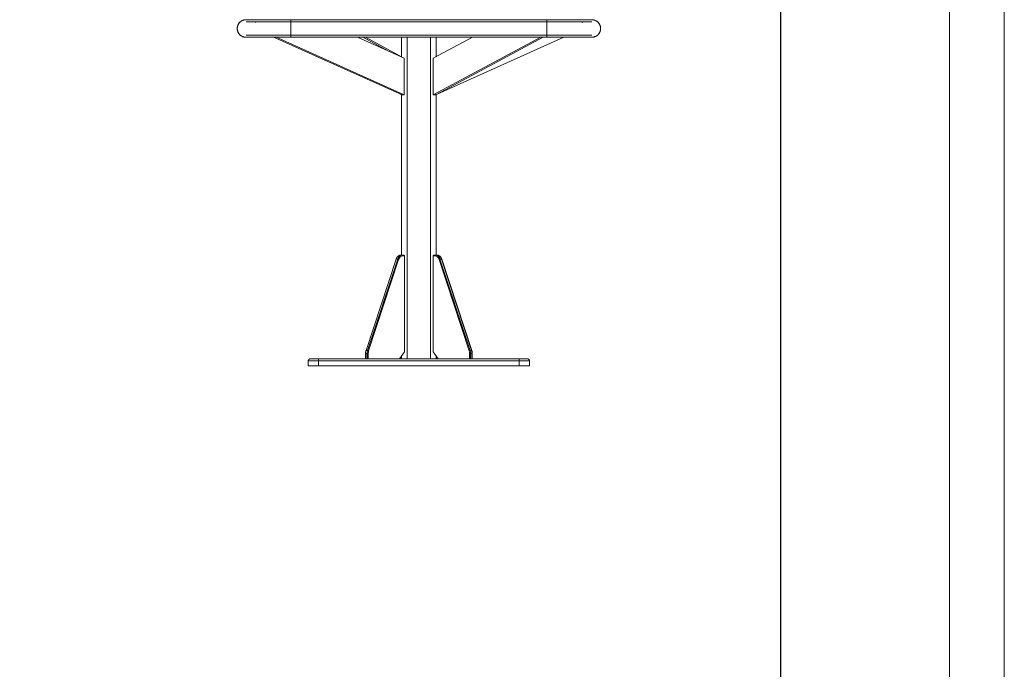
# Model space of a CAD drawing. Units: inches. Extents: x 12 to 6664, y 14 to 4719.
# Drawn here: x 5241 to 6664, y 3174 to 4114 of the extents above; entities that cross this region are included whole.
import ezdxf

# ---------------------------------------------------------------- set-up
doc = ezdxf.new("R2010")
doc.units = ezdxf.units.IN
doc.header["$MEASUREMENT"] = 0
for name, color, linetype, lineweight in [('6_dwg', 7, 'Continuous', 9), ('G-ANNO-TTLB', 7, 'Continuous', 9), ('G-ANNO-TTLB-THIN', 7, 'Continuous', 9), ('HAGS-ST-Galv', 7, 'Continuous', 9)]:
    doc.layers.add(name, color=color, linetype=linetype, lineweight=lineweight)

# ---------------------------------------------------------------- blocks, each defined once
blk = doc.blocks.new('6_dwg_logo2-V1-East')
at = {"layer": 'HAGS-ST-Galv'}
for p, q in [((8398.9, -9.8), (8399.8, -9.8)), ((8400.8, -9.8), (8400.6, -9.8)), ((8400.7, -9.8), (8400.8, -9.8)), ((8401.1, -9.8), (8401.1, -9.8)), ((8451.2, -9.7), (8452.1, -9.7)), ((8452, -9.7), (8451.2, -9.7)), ((8451.2, -9.8), (8451.9, -9.8)), ((8451.3, -9.7), (8452, -9.7)), ((8452, -9.7), (8451.3, -9.7)), ((8451.7, -9.7), (8451.5, -9.7)), ((8451.7, -9.7), (8451.6, -9.7)), ((8452.4, -9.8), (8451.9, -9.8)), ((8451.9, -9.8), (8453.5, -9.8)), ((8453.5, -9.7), (8452, -9.7)), ((8452.1, -9.7), (8453.5, -9.7)), ((8453.5, -9.7), (8453.7, -9.7)), ((8453.5, -9.8), (8454, -9.8))]:
    blk.add_line(p, q, dxfattribs=at)
at = {"layer": 'HAGS-ST-Galv', "flags": 128}
for points in [[(8399.8, -9.8), (8400.5, -9.8), (8400.8, -9.8), (8400.8, -9.8)], [(8400.6, -9.7), (8400.6, -9.7), (8400.6, -9.7), (8400.7, -9.7), (8400.7, -9.7), (8400.7, -9.7), (8400.7, -9.8), (8400.7, -9.8), (8400.8, -9.8)], [(8400.8, -9.8), (8400.7, -9.8), (8400.6, -9.8)], [(8400.8, -9.8), (8400.8, -9.8), (8400.8, -9.8), (8400.8, -9.8), (8400.8, -9.7), (8400.8, -9.7), (8400.7, -9.7), (8400.7, -9.7), (8400.7, -9.7)], [(8401.1, -9.8), (8401.1, -9.8), (8401.1, -9.8), (8401.1, -9.8), (8401.1, -9.7), (8401.1, -9.7), (8401.1, -9.7), (8401.1, -9.7), (8401.1, -9.7), (8401.1, -9.7), (8401.1, -9.7), (8401.1, -9.7), (8401.1, -9.7), (8401.1, -9.7), (8401.1, -9.7), (8401.1, -9.7)], [(8452.1, -9.7), (8451.9, -9.7), (8451.7, -9.7), (8451.5, -9.7), (8451.3, -9.7), (8451.1, -9.7)], [(8451.2, -9.7), (8451.4, -9.7), (8451.6, -9.7), (8451.7, -9.7), (8451.9, -9.7), (8452, -9.7)], [(8452, -9.7), (8452, -9.7), (8452, -9.7), (8452, -9.7), (8452, -9.7), (8452, -9.7), (8452, -9.7), (8452, -9.7), (8452, -9.7), (8452, -9.7)], [(8452, -9.7), (8452, -9.7), (8452, -9.7)], [(8452, -9.7), (8452, -9.7), (8452, -9.7), (8452, -9.7), (8452, -9.7), (8452.1, -9.7), (8452.1, -9.7), (8452.1, -9.7), (8452.1, -9.7), (8452.1, -9.7), (8452.1, -9.7), (8452.2, -9.7), (8452.2, -9.7), (8452.2, -9.7), (8452.3, -9.7), (8452.3, -9.7), (8452.3, -9.7), (8452.4, -9.7), (8452.4, -9.7), (8452.5, -9.7), (8452.5, -9.7), (8452.5, -9.7), (8452.6, -9.7), (8452.6, -9.7), (8452.7, -9.7), (8452.7, -9.7), (8452.8, -9.7), (8452.9, -9.7), (8452.9, -9.7), (8453, -9.7), (8453, -9.7), (8453.1, -9.7), (8453.1, -9.7), (8453.2, -9.7), (8453.3, -9.7), (8453.3, -9.7), (8453.4, -9.7), (8453.5, -9.7), (8453.5, -9.7), (8453.5, -9.7)], [(8453.5, -9.7), (8453.4, -9.7), (8453.3, -9.7), (8453.3, -9.7), (8453.2, -9.7), (8453.1, -9.7), (8453.1, -9.7), (8453, -9.7), (8452.9, -9.7), (8452.9, -9.7), (8452.8, -9.7), (8452.8, -9.7), (8452.7, -9.7), (8452.6, -9.7), (8452.6, -9.7), (8452.5, -9.7), (8452.5, -9.7), (8452.4, -9.7), (8452.4, -9.7), (8452.4, -9.7), (8452.3, -9.7), (8452.3, -9.7), (8452.2, -9.7), (8452.2, -9.7), (8452.2, -9.7), (8452.2, -9.7), (8452.1, -9.7), (8452.1, -9.7), (8452.1, -9.7), (8452.1, -9.7), (8452.1, -9.7), (8452.1, -9.7), (8452.1, -9.7), (8452.1, -9.7)]]:
    blk.add_lwpolyline(points, dxfattribs=at)
at = {"layer": 'HAGS-ST-Galv'}
for points, knots in [([(8398.5, -9.7), (8398.6, -9.7), (8398.8, -9.7), (8399.1, -9.7), (8399.4, -9.7), (8399.6, -9.7), (8399.9, -9.7), (8400.1, -9.7), (8400.3, -9.7), (8400.5, -9.7), (8400.6, -9.7), (8400.7, -9.7), (8400.6, -9.7), (8400.5, -9.7), (8400.2, -9.7), (8399.7, -9.7), (8399.3, -9.7), (8399, -9.7)], [0.5339948, 0.5339948, 0.5339948, 0.5339948, 0.546875, 0.5546875, 0.5625, 0.5703125, 0.578125, 0.5859375, 0.59375, 0.609375, 0.625, 0.6328125, 0.640625, 0.65625, 0.671875, 0.6875, 0.71875, 0.71875, 0.71875, 0.71875]), ([(8398.8, -9.7), (8399.1, -9.7), (8399.5, -9.7), (8400, -9.7), (8400.3, -9.7), (8400.5, -9.7), (8400.6, -9.7), (8400.6, -9.7)], [0.75, 0.75, 0.75, 0.75, 0.78125, 0.796875, 0.8125, 0.828125, 0.84375, 0.84375, 0.84375, 0.84375]), ([(8400.6, -9.7), (8400.6, -9.7), (8400.5, -9.7), (8400.4, -9.7), (8400.2, -9.7), (8400.1, -9.7), (8399.9, -9.7), (8399.7, -9.7), (8399.5, -9.7), (8399.2, -9.7), (8399.1, -9.7), (8399, -9.7)], [0.84381477, 0.84381477, 0.84381477, 0.84381477, 0.859375, 0.875, 0.890625, 0.8984375, 0.90625, 0.9140625, 0.921875, 0.9296875, 0.9375, 0.9375, 0.9375, 0.9375]), ([(8452, -9.7), (8452, -9.7), (8452, -9.7), (8452, -9.7), (8452, -9.7), (8452, -9.7), (8451.9, -9.7), (8451.9, -9.7), (8451.9, -9.7), (8451.9, -9.7), (8451.9, -9.7), (8451.9, -9.7), (8451.9, -9.7), (8451.9, -9.7), (8451.9, -9.7), (8451.9, -9.8), (8451.9, -9.8), (8451.9, -9.8)], [0, 0, 0, 0, 0.1666667, 0.25, 0.3333333, 0.375, 0.4166667, 0.4583333, 0.5, 0.5416667, 0.5833333, 0.625, 0.65625, 0.6875, 0.75, 0.7916667, 0.8333333, 0.8333333, 0.8333333, 0.8333333]), ([(8452.1, -9.7), (8452, -9.7), (8452, -9.7), (8452, -9.7), (8452, -9.7), (8452, -9.7), (8452, -9.7), (8452, -9.7), (8452, -9.7), (8452, -9.7), (8452, -9.7), (8452, -9.7), (8452, -9.7), (8451.9, -9.7), (8451.9, -9.8), (8451.9, -9.8), (8451.9, -9.8), (8451.9, -9.8), (8451.9, -9.8), (8451.9, -9.8)], [0, 0, 0, 0, 0.166667, 0.25, 0.333333, 0.416667, 0.458333, 0.5, 0.541667, 0.583333, 0.625, 0.65625, 0.6875, 0.75, 0.791667, 0.833333, 0.875, 0.916667, 1, 1, 1, 1]), ([(8453.5, -9.7), (8453.5, -9.7), (8453.5, -9.7), (8453.5, -9.7), (8453.5, -9.7), (8453.5, -9.7), (8453.5, -9.8), (8453.5, -9.8)], [0, 0, 0, 0, 0.1428571, 0.2857143, 0.4285714, 0.5714286, 0.8571429, 0.8571429, 0.8571429, 0.8571429]), ([(8453.5, -9.8), (8453.5, -9.8), (8453.5, -9.8), (8453.5, -9.7), (8453.5, -9.7), (8453.5, -9.7), (8453.5, -9.7)], [0, 0, 0, 0, 0.285714, 0.571429, 0.785714, 1, 1, 1, 1])]:
    blk.add_open_spline(points, degree=3, knots=knots, dxfattribs=at)
for points in [[(8451.6, -9.8), (8451.6, -9.8), (8451.6, -9.7), (8451.6, -9.7), (8451.6, -9.7)], [(8451.6, -9.7), (8451.7, -9.7), (8451.7, -9.7), (8451.7, -9.7), (8451.7, -9.7), (8451.7, -9.7)], [(8451.6, -9.7), (8451.6, -9.7), (8451.6, -9.7), (8451.6, -9.8)]]:
    blk.add_open_spline(points, degree=3, dxfattribs=at)
blk = doc.blocks.new('6_dwg-667593-East')
at = {"lineweight": 9}
for p, q in [((8611.1, 480.7), (8241.1, 480.7)), ((8241.1, 468), (8241.1, 480.7)), ((8611.1, 477.7), (8241.1, 477.7)), ((8611.1, 480.7), (8611.1, 468)), ((8172.1, 456.9), (8172.1, 455.9)), ((8172.1, 456.8), (8172.1, 455.9)), ((8214.9, 456.1), (8401.8, 372)), ((8405, 372), (8218.5, 456)), ((8241.1, 455.3), (8241.1, 468)), ((8241.1, 468), (8241.1, 455.3)), ((8241.1, 458.3), (8611.1, 458.3)), ((8611.1, 468), (8611.1, 455.3)), ((8611.1, 455.3), (8611.1, 468)), ((8680.1, 455.9), (8680.1, 456.7)), ((8680.1, 455.9), (8680.1, 456.7)), ((8241.1, 455.3), (8611.1, 455.3)), ((8405, 424.9), (8337.5, 455.3)), ((8383.2, 434.7), (8344.8, 455.3)), ((8348.7, 455.3), (8401.1, 427.2)), ((8401.1, 455.3), (8401.1, 426.7)), ((8401.1, 455.3), (8401.1, 426.7)), ((8409.1, 455.4), (8409.1, -10)), ((8443.1, 455.4), (8443.1, -10)), ((8602.2, 455.3), (8446.9, 372)), ((8503.6, 455.3), (8446.9, 424.9)), ((8450.7, 372), (8606, 455.3)), ((8451.1, 427.2), (8451.1, 455.3)), ((8451.1, 427.2), (8451.1, 455.3)), ((8635.9, 455.5), (8452.3, 372.9)), ((8405, 372), (8405, 424.9)), ((8446.9, 424.9), (8446.9, 372)), ((8401.1, 372.2), (8399.9, 372.9)), ((8401.1, 373.1), (8401.1, 139.7)), ((8401.1, 372.3), (8401.1, 140)), ((8401.8, 372), (8403.4, 372)), ((8403.5, 372), (8405, 372)), ((8446.9, 372), (8448.8, 372)), ((8448.9, 372), (8450.7, 372)), ((8451.1, 139.7), (8451.1, 373.1)), ((8451.1, 140), (8451.1, 372.2)), ((8393, 134.1), (8349.6, 1.9)), ((8349.9, 2), (8393.3, 134.2)), ((8352, 2), (8395.4, 134.2)), ((8353.4, 1.6), (8396.8, 133.8)), ((8393.3, 134.2), (8395.4, 134.2)), ((8401.9, 140), (8399.7, 140)), ((8399.7, 140), (8401.9, 140)), ((8404.4, 140), (8401.9, 140)), ((8401.9, 140), (8404.4, 140)), ((8402.6, 139), (8405.1, 139)), ((8405.1, 139), (8405.1, 0)), ((8446.9, 0), (8446.9, 139)), ((8446.9, 139), (8449.5, 139)), ((8450.2, 140), (8447.6, 140)), ((8447.6, 140), (8450.2, 140)), ((8452.3, 140), (8450.2, 140)), ((8452.3, 140), (8450.2, 140)), ((8455.2, 133.8), (8498.6, 1.6)), ((8458.7, 134.2), (8456.6, 134.2)), ((8456.6, 134.2), (8500, 2)), ((8458.7, 134.2), (8502.1, 2)), ((8502.4, 1.9), (8459, 134.1)), ((8502.6, 1.9), (8459.2, 134.1)), ((8349.9, 2), (8352, 2)), ((8502.1, 2), (8500, 2)), ((8266.1, -13), (8266.1, -20)), ((8266.1, -13), (8281.1, -13)), ((8266.5, -13), (8266.1, -13)), ((8266.1, -13), (8266.5, -13)), ((8281.1, -13), (8266.1, -13)), ((8281.1, -10), (8269.1, -10)), ((8269.1, -10), (8270, -10)), ((8270, -10), (8269.1, -10)), ((8269.1, -10), (8281.1, -10)), ((8571.1, -10), (8281.1, -10)), ((8281.1, -10), (8281.1, -13)), ((8281.1, -13), (8281.1, -10)), ((8349, -2.2), (8349, -10)), ((8349.3, -2.2), (8349, -2.2)), ((8349.3, -10), (8349.3, -2.2)), ((8349.3, -2.2), (8351.4, -2.2)), ((8351.4, -10), (8351.4, -2.2)), ((8352.8, -2.2), (8351.4, -2.2)), ((8352.8, -10), (8352.8, -2.2)), ((8398.1, -10), (8405.1, 0)), ((8401.1, -5.9), (8398.3, -10)), ((8401.1, -5.7), (8401.1, -10)), ((8401.1, -5.7), (8401.1, -10)), ((8446.9, 0), (8454, -10)), ((8451.1, -10), (8451.1, -6)), ((8451.1, -10), (8451.1, -6)), ((8500.6, -2.2), (8499.2, -2.2)), ((8499.2, -2.2), (8499.2, -10)), ((8502.8, -2.2), (8500.6, -2.2)), ((8500.6, -2.2), (8500.6, -10)), ((8503.1, -2.2), (8502.8, -2.2)), ((8502.8, -2.2), (8502.8, -10)), ((8503.3, -2.2), (8503, -2.2)), ((8503.1, -10), (8503.1, -2.2)), ((8503.3, -10), (8503.3, -2.2)), ((8571.1, -10), (8571.1, -13)), ((8583.1, -10), (8571.1, -10)), ((8571.1, -13), (8571.1, -10)), ((8571.1, -10), (8583.1, -10)), ((8571.1, -13), (8586.1, -13)), ((8586.1, -13), (8571.1, -13)), ((8582.2, -10), (8583.1, -10)), ((8583.1, -10), (8582.2, -10)), ((8586.1, -13), (8585.8, -13)), ((8585.8, -13), (8586.1, -13)), ((8586.1, -20), (8586.1, -13)), ((8266.5, -20), (8266.1, -20)), ((8281.1, -20), (8266.1, -20)), ((8266.1, -20), (8266.5, -20)), ((8266.1, -20), (8281.1, -20)), ((8586.1, -20), (8571.1, -20)), ((8571.1, -20), (8586.1, -20)), ((8586.1, -20), (8585.8, -20)), ((8585.8, -20), (8586.1, -20))]:
    blk.add_line(p, q, dxfattribs=at)
at = {"lineweight": 9, "flags": 128}
for points in [[(8163.4, 468.5), (8163.5, 469), (8163.5, 469.5), (8163.6, 470), (8163.7, 470.5), (8163.8, 471), (8163.9, 471.5), (8164.1, 472), (8164.2, 472.5)], [(8164.6, 473.4), (8164.9, 473.9), (8165.1, 474.3), (8165.4, 474.7), (8165.6, 475.2), (8165.9, 475.6), (8166.2, 476), (8166.6, 476.4), (8166.9, 476.7)], [(8167.3, 477.1), (8167.6, 477.5), (8168, 477.8), (8168.4, 478.1), (8168.8, 478.4), (8169.3, 478.7), (8169.7, 479), (8170.1, 479.2), (8170.6, 479.4), (8171, 479.6)], [(8171.5, 479.8), (8172, 480), (8172.5, 480.2), (8173, 480.3), (8173.5, 480.4), (8174, 480.5), (8174.5, 480.6), (8175, 480.6), (8175.5, 480.7)], [(8241.1, 480.7), (8238.5, 480.7), (8235.9, 480.7), (8233.3, 480.7), (8230.8, 480.7), (8228.2, 480.7), (8225.7, 480.7), (8223.2, 480.7), (8220.7, 480.7), (8218.2, 480.7), (8215.8, 480.7), (8213.4, 480.7), (8211.1, 480.7), (8208.8, 480.7), (8206.6, 480.7), (8204.4, 480.7), (8202.3, 480.7), (8200.2, 480.7), (8198.3, 480.7), (8196.3, 480.7), (8194.5, 480.7), (8192.7, 480.7), (8191, 480.7), (8189.4, 480.7), (8187.9, 480.7), (8186.4, 480.7), (8185.1, 480.7), (8183.8, 480.7), (8182.6, 480.7), (8181.5, 480.7), (8180.5, 480.7), (8179.6, 480.7), (8178.9, 480.7), (8178.2, 480.7), (8177.6, 480.7), (8177.1, 480.7), (8176.7, 480.7), (8176.4, 480.7), (8176.2, 480.7), (8176.1, 480.7), (8176.1, 480.7)], [(8176.1, 477.7), (8176.2, 477.7), (8176.3, 477.7), (8176.6, 477.7), (8177, 477.7), (8177.4, 477.7), (8178, 477.7), (8178.7, 477.7), (8179.4, 477.7), (8180.3, 477.7), (8181.3, 477.7), (8182.3, 477.7), (8183.5, 477.7), (8184.7, 477.7), (8186, 477.7), (8187.5, 477.7), (8189, 477.7), (8190.6, 477.7), (8192.3, 477.7), (8194, 477.7), (8195.8, 477.7), (8197.7, 477.7), (8199.7, 477.7), (8201.7, 477.7), (8203.8, 477.7), (8206, 477.7), (8208.2, 477.7), (8210.5, 477.7), (8212.8, 477.7), (8215.2, 477.7), (8217.6, 477.7), (8220, 477.7), (8222.5, 477.7), (8225, 477.7), (8227.5, 477.7), (8230.1, 477.7), (8232.6, 477.7), (8235.2, 477.7), (8237.8, 477.7), (8240.4, 477.7), (8241.1, 477.7)], [(8179.4, 480.7), (8180.3, 480.7), (8181.3, 480.7), (8182.3, 480.7), (8183.5, 480.7), (8184.7, 480.7), (8186, 480.7), (8187.5, 480.7), (8189, 480.7), (8190.6, 480.7), (8192.3, 480.7), (8194, 480.7), (8195.8, 480.7), (8197.7, 480.7), (8199.7, 480.7), (8201.7, 480.7), (8203.8, 480.7), (8206, 480.7), (8208.2, 480.7), (8210.5, 480.7), (8212.8, 480.7), (8215.2, 480.7), (8217.6, 480.7), (8220, 480.7), (8222.5, 480.7), (8225, 480.7), (8227.5, 480.7), (8230.1, 480.7), (8232.6, 480.7), (8235.2, 480.7), (8237.8, 480.7), (8240.4, 480.7), (8241.1, 480.7)], [(8189.7, 476.9), (8189.7, 476.9), (8189.7, 476.9), (8189.8, 476.9), (8189.8, 476.9), (8189.8, 477), (8189.9, 477), (8189.9, 477), (8190, 477), (8190, 477), (8190, 477), (8190.1, 477), (8190.1, 477)], [(8190.4, 477), (8190.2, 477), (8190.1, 477)], [(8676.1, 480.7), (8676.1, 480.7), (8675.9, 480.7), (8675.7, 480.7), (8675.3, 480.7), (8674.8, 480.7), (8674.3, 480.7), (8673.6, 480.7), (8672.8, 480.7), (8672, 480.7), (8671, 480.7), (8669.9, 480.7), (8668.8, 480.7), (8667.5, 480.7), (8666.2, 480.7), (8664.8, 480.7), (8663.3, 480.7), (8661.7, 480.7), (8660, 480.7), (8658.2, 480.7), (8656.4, 480.7), (8654.5, 480.7), (8652.5, 480.7), (8650.5, 480.7), (8648.4, 480.7), (8646.2, 480.7), (8644, 480.7), (8641.8, 480.7), (8639.4, 480.7), (8637.1, 480.7), (8634.7, 480.7), (8632.2, 480.7), (8629.8, 480.7), (8627.3, 480.7), (8624.7, 480.7), (8622.2, 480.7), (8619.6, 480.7), (8617, 480.7), (8614.4, 480.7), (8611.8, 480.7), (8611.1, 480.7)], [(8611.1, 477.7), (8613.7, 477.7), (8616.3, 477.7), (8618.9, 477.7), (8621.5, 477.7), (8624, 477.7), (8626.6, 477.7), (8629.1, 477.7), (8631.6, 477.7), (8634, 477.7), (8636.4, 477.7), (8638.8, 477.7), (8641.1, 477.7), (8643.4, 477.7), (8645.6, 477.7), (8647.8, 477.7), (8649.9, 477.7), (8652, 477.7), (8654, 477.7), (8655.9, 477.7), (8657.7, 477.7), (8659.5, 477.7), (8661.2, 477.7), (8662.8, 477.7), (8664.4, 477.7), (8665.8, 477.7), (8667.2, 477.7), (8668.4, 477.7), (8669.6, 477.7), (8670.7, 477.7), (8671.7, 477.7), (8672.6, 477.7), (8673.4, 477.7), (8674.1, 477.7), (8674.7, 477.7), (8675.2, 477.7), (8675.6, 477.7), (8675.9, 477.7), (8676, 477.7), (8676.1, 477.7), (8676.1, 477.7)], [(8629.1, 480.7), (8631.6, 480.7), (8634, 480.7), (8636.4, 480.7), (8638.8, 480.7), (8641.1, 480.7), (8643.4, 480.7), (8645.6, 480.7), (8647.8, 480.7), (8649.9, 480.7), (8652, 480.7), (8654, 480.7), (8655.9, 480.7), (8657.7, 480.7), (8659.5, 480.7), (8661.2, 480.7), (8662.8, 480.7), (8664.4, 480.7), (8665.8, 480.7), (8667.2, 480.7), (8668.4, 480.7), (8669.6, 480.7), (8670.7, 480.7), (8671.7, 480.7), (8672.6, 480.7), (8673.4, 480.7), (8674.1, 480.7), (8674.7, 480.7)], [(8662.1, 477), (8662, 477), (8661.8, 477)], [(8662.2, 477), (8662.2, 477), (8662.2, 477), (8662.3, 477), (8662.3, 477), (8662.4, 477), (8662.4, 477), (8662.4, 476.9), (8662.5, 476.9), (8662.5, 476.9), (8662.5, 476.9), (8662.6, 476.9), (8662.6, 476.9)], [(8676.6, 480.7), (8677.1, 480.7), (8677.6, 480.6), (8678.1, 480.5), (8678.6, 480.4), (8679.1, 480.3), (8679.6, 480.2), (8680.1, 480.1), (8680.6, 479.9)], [(8681.5, 479.5), (8682, 479.3), (8682.4, 479), (8682.9, 478.8), (8683.3, 478.5), (8683.7, 478.2), (8684.1, 477.9), (8684.5, 477.5), (8684.9, 477.2)], [(8685.2, 476.8), (8685.6, 476.5), (8685.9, 476.1), (8686.2, 475.7), (8686.5, 475.3), (8686.8, 474.9), (8687.1, 474.4), (8687.3, 474), (8687.6, 473.5), (8687.8, 473.1)], [(8688, 472.6), (8688.1, 472.1), (8688.3, 471.6), (8688.4, 471.2), (8688.5, 470.7), (8688.6, 470.2), (8688.7, 469.7), (8688.8, 469.2), (8688.8, 468.6)], [(8167, 459.2), (8166.7, 459.5), (8166.3, 459.9), (8166, 460.3), (8165.7, 460.7), (8165.4, 461.1), (8165.2, 461.6), (8164.9, 462), (8164.7, 462.5), (8164.5, 462.9), (8164.3, 463.4), (8164.1, 463.9), (8164, 464.4), (8163.8, 464.8), (8163.7, 465.3), (8163.6, 465.8), (8163.5, 466.3), (8163.5, 466.8), (8163.4, 467.4), (8163.4, 467.9)], [(8172.1, 455.9), (8171.6, 456.1), (8171.2, 456.3), (8170.7, 456.5), (8170.3, 456.7), (8169.8, 457), (8169.4, 457.2), (8169, 457.5), (8168.5, 457.8), (8168.1, 458.1), (8167.7, 458.5), (8167.4, 458.8)], [(8241.1, 458.3), (8238.5, 458.3), (8235.9, 458.3), (8233.3, 458.3), (8230.8, 458.3), (8228.2, 458.3), (8225.7, 458.3), (8223.2, 458.3), (8220.7, 458.3), (8218.2, 458.3), (8215.8, 458.3), (8213.4, 458.3), (8211.1, 458.3), (8208.8, 458.3), (8206.6, 458.3), (8204.4, 458.3), (8202.3, 458.3), (8200.2, 458.3), (8198.3, 458.3), (8196.3, 458.3), (8194.5, 458.3), (8192.7, 458.3), (8191, 458.3), (8189.4, 458.3), (8187.9, 458.3), (8186.4, 458.3), (8185.1, 458.3), (8183.8, 458.3), (8182.6, 458.3), (8181.5, 458.3), (8180.5, 458.3), (8179.6, 458.3), (8178.9, 458.3), (8178.2, 458.3), (8177.6, 458.3), (8177.1, 458.3), (8176.7, 458.3), (8176.4, 458.3), (8176.2, 458.3), (8176.1, 458.3), (8176.1, 458.3)], [(8676.1, 458.3), (8676.1, 458.3), (8675.9, 458.3), (8675.7, 458.3), (8675.3, 458.3), (8674.8, 458.3), (8674.3, 458.3), (8673.6, 458.3), (8672.8, 458.3), (8672, 458.3), (8671, 458.3), (8669.9, 458.3), (8668.8, 458.3), (8667.5, 458.3), (8666.2, 458.3), (8664.8, 458.3), (8663.3, 458.3), (8661.7, 458.3), (8660, 458.3), (8658.2, 458.3), (8656.4, 458.3), (8654.5, 458.3), (8652.5, 458.3), (8650.5, 458.3), (8648.4, 458.3), (8646.2, 458.3), (8644, 458.3), (8641.8, 458.3), (8639.4, 458.3), (8637.1, 458.3), (8634.7, 458.3), (8632.2, 458.3), (8629.8, 458.3), (8627.3, 458.3), (8624.7, 458.3), (8622.2, 458.3), (8619.6, 458.3), (8617, 458.3), (8614.4, 458.3), (8611.8, 458.3), (8611.1, 458.3)], [(8685, 458.9), (8684.6, 458.5), (8684.2, 458.2), (8683.8, 457.9), (8683.4, 457.6), (8683, 457.3), (8682.6, 457), (8682.1, 456.8), (8681.7, 456.6), (8681.2, 456.4), (8680.7, 456.2), (8680.2, 456)], [(8688.8, 468), (8688.8, 467.5), (8688.8, 467), (8688.7, 466.5), (8688.7, 466), (8688.6, 465.5), (8688.5, 465), (8688.3, 464.5), (8688.2, 464), (8688, 463.5), (8687.8, 463.1), (8687.6, 462.6), (8687.4, 462.1), (8687.1, 461.7), (8686.9, 461.3), (8686.6, 460.8), (8686.3, 460.4), (8686, 460), (8685.7, 459.6), (8685.3, 459.3), (8685.2, 459.1)], [(8176.1, 455.3), (8176.2, 455.3), (8176.3, 455.3), (8176.6, 455.3), (8177, 455.3), (8177.4, 455.3), (8178, 455.3), (8178.7, 455.3), (8179.4, 455.3), (8180.3, 455.3), (8181.3, 455.3), (8182.3, 455.3), (8183.5, 455.3), (8184.7, 455.3), (8186, 455.3), (8187.5, 455.3), (8189, 455.3), (8190.6, 455.3), (8192.3, 455.3), (8194, 455.3), (8195.8, 455.3), (8197.7, 455.3), (8199.7, 455.3), (8201.7, 455.3), (8203.8, 455.3), (8206, 455.3), (8208.2, 455.3), (8210.5, 455.3), (8212.8, 455.3), (8215.2, 455.3), (8217.6, 455.3), (8220, 455.3), (8222.5, 455.3), (8225, 455.3), (8227.5, 455.3), (8230.1, 455.3), (8232.6, 455.3), (8235.2, 455.3), (8237.8, 455.3), (8240.4, 455.3), (8241.1, 455.3)], [(8190.1, 455.3), (8189.4, 455.3), (8187.9, 455.3), (8186.4, 455.3), (8185.1, 455.3), (8183.8, 455.3), (8182.6, 455.3), (8181.5, 455.3), (8180.5, 455.3), (8179.6, 455.3), (8178.9, 455.3), (8178.2, 455.3), (8177.6, 455.3)], [(8216.8, 455.3), (8215.8, 455.3), (8213.4, 455.3), (8211.1, 455.3), (8208.8, 455.3), (8206.6, 455.3), (8204.4, 455.3), (8202.3, 455.3), (8202.1, 455.3)], [(8611.1, 455.3), (8613.7, 455.3), (8616.3, 455.3), (8618.9, 455.3), (8621.5, 455.3), (8624, 455.3), (8626.6, 455.3), (8629.1, 455.3), (8631.6, 455.3), (8634, 455.3), (8636.4, 455.3), (8638.8, 455.3), (8641.1, 455.3), (8643.4, 455.3), (8645.6, 455.3), (8647.8, 455.3), (8649.9, 455.3), (8652, 455.3), (8654, 455.3), (8655.9, 455.3), (8657.7, 455.3), (8659.5, 455.3), (8661.2, 455.3), (8662.8, 455.3), (8664.4, 455.3), (8665.8, 455.3), (8667.2, 455.3), (8668.4, 455.3), (8669.6, 455.3), (8670.7, 455.3), (8671.7, 455.3), (8672.6, 455.3), (8673.4, 455.3), (8674.1, 455.3), (8674.7, 455.3), (8675.2, 455.3), (8675.6, 455.3), (8675.9, 455.3), (8676, 455.3), (8676.1, 455.3), (8676.1, 455.3)], [(8651.4, 455.3), (8650.5, 455.3), (8648.4, 455.3), (8646.2, 455.3), (8644, 455.3), (8641.8, 455.3), (8639.4, 455.3), (8637.1, 455.3), (8635.5, 455.3)], [(8674.3, 455.3), (8673.6, 455.3), (8672.8, 455.3), (8672, 455.3), (8671, 455.3), (8669.9, 455.3), (8668.8, 455.3), (8667.5, 455.3), (8666.2, 455.3), (8664.8, 455.3), (8663.3, 455.3)], [(8399.7, 140), (8399.4, 140), (8399.1, 140), (8398.8, 139.9), (8398.5, 139.9), (8398.2, 139.8), (8397.9, 139.7), (8397.6, 139.6), (8397.3, 139.4), (8397, 139.3), (8396.7, 139.1), (8396.5, 139), (8396.2, 138.8), (8395.9, 138.6), (8395.7, 138.4), (8395.4, 138.1), (8395.2, 137.9), (8395, 137.7), (8394.8, 137.4), (8394.5, 137.1), (8394.3, 136.8), (8394.2, 136.5), (8394, 136.2), (8393.8, 135.9), (8393.6, 135.6), (8393.5, 135.3), (8393.3, 134.9), (8393.2, 134.6), (8393.1, 134.2), (8393, 134.1)], [(8395.7, 138.1), (8395.4, 137.9), (8395.2, 137.7), (8395, 137.4), (8394.8, 137.1), (8394.6, 136.8), (8394.4, 136.5), (8394.2, 136.2), (8394, 135.9), (8393.8, 135.6), (8393.7, 135.3), (8393.5, 134.9), (8393.4, 134.6), (8393.3, 134.2)], [(8399.3, 140), (8399, 139.9), (8398.7, 139.9), (8398.4, 139.8), (8398.1, 139.7), (8397.8, 139.6), (8397.5, 139.4), (8397.2, 139.3), (8397, 139.1), (8396.7, 139), (8396.4, 138.8), (8396.2, 138.6)], [(8459, 134.1), (8458.9, 134.5), (8458.8, 134.8), (8458.6, 135.1), (8458.5, 135.5), (8458.3, 135.8), (8458.1, 136.1), (8457.9, 136.4), (8457.8, 136.7), (8457.6, 137), (8457.3, 137.3), (8457.1, 137.6), (8456.9, 137.8), (8456.7, 138.1), (8456.4, 138.3), (8456.2, 138.5), (8455.9, 138.7), (8455.7, 138.9), (8455.4, 139.1), (8455.1, 139.2), (8454.8, 139.4), (8454.5, 139.5), (8454.2, 139.6), (8453.9, 139.7), (8453.6, 139.8), (8453.3, 139.9), (8453, 139.9), (8452.7, 140), (8452.4, 140), (8452.3, 140)], [(8459.2, 134.1), (8459.1, 134.5), (8459, 134.8), (8458.8, 135.1), (8458.7, 135.5), (8458.5, 135.8), (8458.3, 136.1), (8458.2, 136.4), (8458, 136.7), (8457.8, 137), (8457.6, 137.3), (8457.4, 137.6), (8457.1, 137.8), (8456.9, 138.1), (8456.7, 138.3), (8456.4, 138.5), (8456.1, 138.7), (8455.9, 138.9), (8455.6, 139.1), (8455.3, 139.2), (8455, 139.4), (8454.8, 139.5), (8454.5, 139.6), (8454.2, 139.7), (8453.9, 139.8), (8453.6, 139.9), (8453.3, 139.9), (8452.9, 140), (8452.6, 140), (8452.5, 140)], [(8349.6, 1.9), (8349.5, 1.5), (8349.4, 1.2), (8349.3, 0.8), (8349.2, 0.4), (8349.2, 0.1), (8349.1, -0.3), (8349, -0.7), (8349, -1.1), (8349, -1.5), (8349, -1.9), (8349, -2.2)], [(8503.1, -2.2), (8503, -1.8), (8503, -1.4), (8503, -1), (8503, -0.7), (8502.9, -0.3), (8502.9, 0.1), (8502.8, 0.5), (8502.7, 0.9), (8502.6, 1.2), (8502.5, 1.6), (8502.4, 1.9)], [(8503.3, -2.2), (8503.3, -1.8), (8503.3, -1.4), (8503.2, -1), (8503.2, -0.7), (8503.1, -0.3), (8503.1, 0.1), (8503, 0.5), (8502.9, 0.9), (8502.8, 1.2), (8502.7, 1.6), (8502.6, 1.9)], [(8266.1, -13), (8266.1, -12.9), (8266.1, -12.8), (8266.1, -12.6), (8266.2, -12.5), (8266.2, -12.4), (8266.2, -12.3), (8266.2, -12.2), (8266.3, -12.1), (8266.3, -11.9)], [(8266.1, -20), (8266.1, -18.3), (8266.1, -16.5), (8266.1, -14.8), (8266.1, -13)], [(8266.1, -13), (8266.1, -14.8), (8266.1, -16.5), (8266.1, -18.3), (8266.1, -20)], [(8266.1, -20), (8266.1, -18.3), (8266.1, -16.5), (8266.1, -14.8), (8266.1, -13)], [(8266.1, -13), (8266.1, -14.8), (8266.1, -16.5), (8266.1, -18.3), (8266.1, -20)], [(8266.7, -11.2), (8266.8, -11.1), (8266.9, -11), (8266.9, -10.9), (8267, -10.8), (8267.1, -10.8), (8267.2, -10.7), (8267.3, -10.6), (8267.4, -10.5), (8267.5, -10.5), (8267.6, -10.4), (8267.7, -10.4), (8267.8, -10.3), (8267.9, -10.2), (8268, -10.2), (8268.1, -10.2), (8268.3, -10.1), (8268.4, -10.1), (8268.5, -10.1), (8268.6, -10), (8268.7, -10), (8268.8, -10), (8269, -10), (8269.1, -10), (8269.1, -10)], [(8281.1, -10), (8280.6, -10), (8280.2, -10), (8279.7, -10), (8279.2, -10), (8278.7, -10), (8278.3, -10), (8277.8, -10), (8277.3, -10), (8276.9, -10), (8276.4, -10), (8276, -10), (8275.6, -10), (8275.2, -10), (8274.7, -10), (8274.3, -10), (8274, -10), (8273.6, -10), (8273.2, -10), (8272.9, -10), (8272.5, -10), (8272.2, -10), (8271.9, -10), (8271.6, -10), (8271.3, -10), (8271, -10), (8270.8, -10), (8270.5, -10), (8270.3, -10), (8270.1, -10), (8269.9, -10), (8269.8, -10), (8269.6, -10), (8269.5, -10), (8269.4, -10), (8269.3, -10), (8269.2, -10), (8269.2, -10), (8269.1, -10), (8269.1, -10)], [(8269.1, -10), (8269.1, -10), (8269.2, -10), (8269.2, -10), (8269.3, -10), (8269.4, -10), (8269.5, -10), (8269.6, -10), (8269.7, -10)], [(8571.1, -10), (8498.6, -10), (8426.1, -10), (8353.6, -10), (8281.1, -10)], [(8281.1, -10), (8353.6, -10), (8426.1, -10), (8498.6, -10), (8571.1, -10)], [(8281.1, -13), (8353.6, -13), (8426.1, -13), (8498.6, -13), (8571.1, -13)], [(8571.1, -13), (8498.6, -13), (8426.1, -13), (8353.6, -13), (8281.1, -13)], [(8281.1, -13), (8281.1, -14.8), (8281.1, -16.5), (8281.1, -18.3), (8281.1, -20)], [(8281.1, -20), (8281.1, -18.3), (8281.1, -16.5), (8281.1, -14.8), (8281.1, -13)], [(8349.2, -1.5), (8349.2, -1.9), (8349.2, -2.2)], [(8583.1, -10), (8583.1, -10), (8583.1, -10), (8583, -10), (8583, -10), (8582.9, -10), (8582.8, -10), (8582.7, -10), (8582.5, -10), (8582.4, -10), (8582.2, -10), (8582, -10), (8581.8, -10), (8581.5, -10), (8581.3, -10), (8581, -10), (8580.7, -10), (8580.5, -10), (8580.1, -10), (8579.8, -10), (8579.5, -10), (8579.1, -10), (8578.8, -10), (8578.4, -10), (8578, -10), (8577.6, -10), (8577.2, -10), (8576.8, -10), (8576.3, -10), (8575.9, -10), (8575.5, -10), (8575, -10), (8574.6, -10), (8574.1, -10), (8573.6, -10), (8573.2, -10), (8572.7, -10), (8572.2, -10), (8571.7, -10), (8571.3, -10), (8571.1, -10)], [(8571.1, -20), (8571.1, -18.3), (8571.1, -16.5), (8571.1, -14.8), (8571.1, -13)], [(8571.1, -13), (8571.1, -14.8), (8571.1, -16.5), (8571.1, -18.3), (8571.1, -20)], [(8582.5, -10), (8582.6, -10), (8582.7, -10), (8582.9, -10), (8582.9, -10), (8583, -10), (8583.1, -10), (8583.1, -10), (8583.1, -10)], [(8583.1, -10), (8583.2, -10), (8583.4, -10), (8583.5, -10), (8583.6, -10), (8583.7, -10.1), (8583.8, -10.1), (8584, -10.1), (8584.1, -10.2), (8584.2, -10.2), (8584.3, -10.2), (8584.4, -10.3), (8584.5, -10.3), (8584.6, -10.4), (8584.7, -10.5), (8584.8, -10.5), (8584.9, -10.6), (8585, -10.7), (8585.1, -10.7), (8585.2, -10.8), (8585.3, -10.9), (8585.4, -11), (8585.4, -11.1), (8585.5, -11.2), (8585.6, -11.3)], [(8586, -12), (8586, -12.1), (8586, -12.3), (8586.1, -12.4), (8586.1, -12.5), (8586.1, -12.6), (8586.1, -12.7), (8586.1, -12.8), (8586.1, -13), (8586.1, -13)], [(8586.1, -13), (8586.1, -14.8), (8586.1, -16.5), (8586.1, -18.3), (8586.1, -20)], [(8586.1, -13), (8586.1, -14.8), (8586.1, -16.5), (8586.1, -18.3), (8586.1, -20)], [(8586.1, -20), (8586.1, -18.3), (8586.1, -16.5), (8586.1, -14.8), (8586.1, -13)], [(8586.1, -20), (8586.1, -18.3), (8586.1, -16.5), (8586.1, -14.8), (8586.1, -13)], [(8281.1, -20), (8353.6, -20), (8426.1, -20), (8498.6, -20), (8571.1, -20)], [(8571.1, -20), (8498.6, -20), (8426.1, -20), (8353.6, -20), (8281.1, -20)]]:
    blk.add_lwpolyline(points, dxfattribs=at)
at = {"lineweight": 9}
for centre, radius, start, end in [((8176.1, 468), 12.7, 90, 180), ((8676.1, 468), 12.7, 45, 90), ((8676.1, 468), 12.7, 0, 44.5801), ((8176.1, 468), 12.7, 180, 225), ((8176.1, 468), 12.7, 180, 225), ((8676.1, 468), 12.7, 315.6216, 0), ((8676.1, 468), 12.7, 315.6216, 0), ((8269.1, -13), 3, 90, 180), ((8269.1, -13), 3, 90, 180), ((8269.1, -13), 3, 90, 180), ((8269.1, -13), 3, 90, 180), ((8583.1, -13), 3, 0, 90), ((8583.1, -13), 3, 0, 90), ((8583.1, -13), 3, 0, 90), ((8583.1, -13), 3, 0, 90)]:
    blk.add_arc(centre, radius, start, end, dxfattribs=at)
for centre, major_axis, ratio, start_param, end_param in [((8394, 133.8), (-0.95, 0.312), 0.297771, 5.546511, 6.331909), ((8399.7, 130), (0, 10), 0.707107, 0, 1.136126), ((8401.9, 130), (0, 10), 0.707107, 0, 1.136126), ((8396.1, 133.8), (-0.95, 0.312), 0.297771, 3.975715, 5.546511), ((8402.6, 130), (0, 9), 0.707107, 0, 1.136126), ((8401.9, 139), (0, 1), 0.707107, 4.712389, 6.283185), ((8404.4, 139), (0, 1), 0.707107, 4.712389, 6.283185), ((8447.6, 139), (0, 1), 0.707107, 0, 1.570796), ((8450.2, 139), (0, 1), 0.707107, 0, 1.570796), ((8449.5, 130), (0, 9), 0.707107, 5.147059, 6.283185), ((8450.2, 130), (0, 10), 0.707107, 5.147059, 6.283185), ((8452.3, 130), (0, 10), 0.707107, 5.147059, 6.283185), ((8452.5, 130), (0, 10), 0.707107, 5.715122, 6.283185), ((8455.9, 133.8), (0.95, 0.312), 0.297771, 0.736674, 2.30747), ((8458.1, 133.8), (0.95, 0.312), 0.297771, 6.234461, 7.019859), ((8458.3, 133.8), (0.95, 0.312), 0.297771, 5.449063, 6.283185), ((8356.3, -2.2), (0, 10), 0.707107, 1.136126, 1.570796), ((8350.6, 1.6), (-0.95, 0.312), 0.297771, 0, 0.048724), ((8358.5, -2.2), (0, 10), 0.707107, 1.136126, 1.570796), ((8352.7, 1.6), (-0.95, 0.312), 0.297771, 3.975715, 5.546511), ((8359.2, -2.2), (0, 9), 0.707107, 1.136126, 1.570796), ((8499.3, 1.6), (0.95, 0.312), 0.297771, 0.736674, 2.30747), ((8492.9, -2.2), (0, 9), 0.707107, 4.712389, 5.147059), ((8493.6, -2.2), (0, 10), 0.707107, 4.712389, 5.147059), ((8495.7, -2.2), (0, 10), 0.707107, 4.712389, 5.147059), ((8501.5, 1.6), (0.95, 0.312), 0.297771, 6.234461, 6.283185), ((8501.7, 1.6), (0.95, 0.312), 0.297771, 5.449063, 6.283185), ((8496.6, -2.2), (0, 9), 0.707107, 4.712389, 5.147059), ((8495.9, -2.2), (0, 10), 0.707107, 4.712389, 5.102519)]:
    blk.add_ellipse(centre, major_axis=major_axis, ratio=ratio, start_param=start_param, end_param=end_param, dxfattribs=at)
for points, knots in [([(8176.1, 455.3), (8175.9, 455.3), (8175.5, 455.3), (8175, 455.4), (8174.6, 455.4), (8174.2, 455.4), (8173.9, 455.5), (8173.6, 455.5), (8173.4, 455.6), (8173.3, 455.6), (8173.2, 455.6), (8173, 455.7), (8172.8, 455.7), (8172.6, 455.8), (8172.5, 455.8), (8172.4, 455.8)], [0, 0, 0, 0, 0.125, 0.1875, 0.25, 0.3125, 0.375, 0.4375, 0.46875, 0.5, 0.53125, 0.5625, 0.625, 0.6875, 0.75, 0.75, 0.75, 0.75]), ([(8679.8, 455.8), (8679.8, 455.8), (8679.7, 455.8), (8679.5, 455.7), (8679.3, 455.7), (8679.1, 455.6), (8679, 455.6), (8678.8, 455.6), (8678.6, 455.5), (8678.4, 455.5), (8678, 455.4), (8677.7, 455.4), (8677.3, 455.4), (8676.8, 455.3), (8676.4, 455.3), (8676.1, 455.3)], [0.25, 0.25, 0.25, 0.25, 0.3125, 0.375, 0.4375, 0.46875, 0.5, 0.53125, 0.5625, 0.625, 0.6875, 0.75, 0.8125, 0.875, 1, 1, 1, 1])]:
    blk.add_open_spline(points, degree=3, knots=knots, dxfattribs=at)
blk.add_blockref('6_dwg_logo2-V1-East', (0, 0))
blk = doc.blocks.new('A3 NGANG - A3 NGANG-450190-Superstructure')
at = {"layer": 'G-ANNO-TTLB-THIN'}
for p, q in [((422.5, -1), (422.5, 296)), ((417.5, 4.53), (417.5, 291))]:
    blk.add_line(p, q, dxfattribs=at)

msp = doc.modelspace()

# ---------------------------------------------------------------- linework, layer by layer
msp.add_lwpolyline([(513.3, 4388.1), (6340.8, 4388.1), (6340.8, 1676.1), (513.3, 1676.1)], close=True)

# ---------------------------------------------------------------- block references
at = {"layer": '6_dwg', "color": 7}
msp.add_blockref('6_dwg-667593-East', (-2608.1, 3633.1), dxfattribs=at)
at = {"layer": 'G-ANNO-TTLB', "xscale": 15.84, "yscale": 15.84, "zscale": 15.84}
msp.add_blockref('A3 NGANG - A3 NGANG-450190-Superstructure', (-27.9, 30), dxfattribs=at)

doc.saveas('drawing.dxf')
